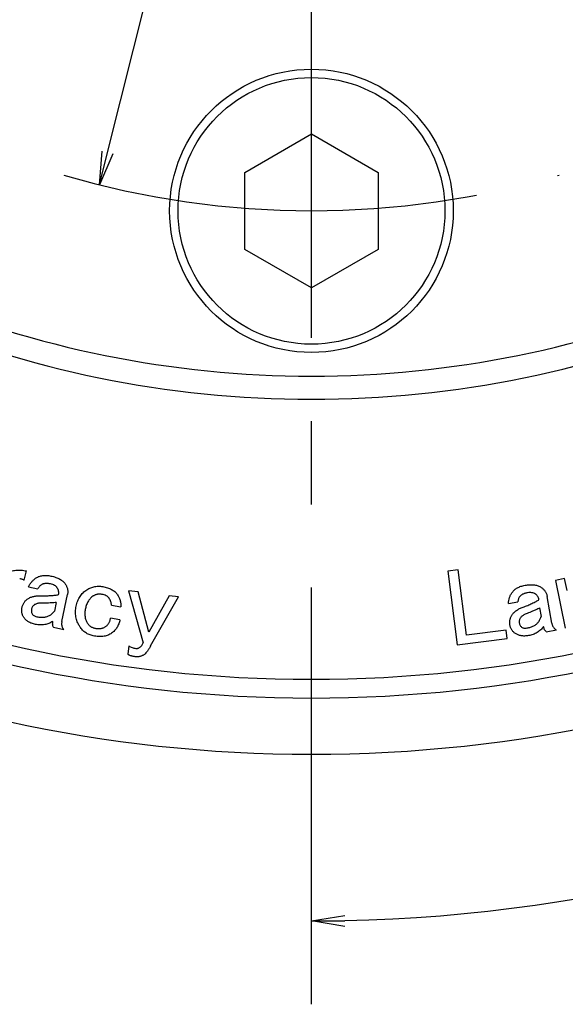
# Model space of a CAD drawing. Extents: x 35 to 866, y 12 to 395.
# Drawn here: x 402 to 435, y 173 to 232 of the extents above; entities that cross this region are included whole.
import ezdxf

# ---------------------------------------------------------------- set-up
doc = ezdxf.new("R2010")
doc.units = 0
doc.header["$LTSCALE"] = 20
doc.linetypes.add('CENTER', pattern=[2, 1.25, -0.25, 0.25, -0.25])
doc.layers.get('0').update_dxf_attribs({"linetype": 'CONTINUOUS'})
doc.layers.add('MAIN0', color=7, linetype='CONTINUOUS')
doc.layers.add('MAIN1', color=7, linetype='CONTINUOUS')
doc.dimstyles.new('MAIN001', dxfattribs={"dimtxt": 3.1, "dimasz": 2, "dimexe": 2, "dimexo": 0.8, "dimtad": 1, "dimdec": 3, "dimtxsty": 'STANDARD', "dimcen": 2.5, "dimaunit": 1, "dimazin": 3, "dimtfac": 0.903226, "dimtmove": 0, "dimatfit": 3, "dimtvp": 0.66129})

# ---------------------------------------------------------------- blocks, each defined once
blk = doc.blocks.new('_OPEN')
at = {"color": 0, "linetype": 'BYBLOCK'}
for p, q in [((-1, 0.166667), (0, 0)), ((0, 0), (-1, -0.166667)), ((0, 0), (-1, 0))]:
    blk.add_line(p, q, dxfattribs=at)
blk = doc.blocks.new('*D0')
at = {"layer": 'MAIN0', "color": 0, "linetype": 'BYBLOCK'}
blk.add_line((407.229, 224.354), (420.943, 279.208), dxfattribs=at)
at = {"layer": 'MAIN0', "color": 0, "linetype": 'BYBLOCK', "xscale": 2, "yscale": 2, "zscale": 2, "rotation": 255.9637565320736}
blk.add_blockref('_OPEN', (406.744, 222.414), dxfattribs=at)
at = {"layer": 'MAIN0', "color": 0, "linetype": 'BYBLOCK', "insert": (413.068, 256.163), "char_height": 3.1, "attachment_point": 5, "rotation": 75.96376}
blk.add_mtext('\\A1;∅104.8', dxfattribs=at)
blk = doc.blocks.new('_NONE')
blk = doc.blocks.new('*D2')
at = {"layer": 'MAIN0', "color": 0, "linetype": 'BYBLOCK'}
blk.add_line((464.308, 195.543), (467.951, 189.235), dxfattribs=at)
blk.add_arc((419.451, 273.24), 95, 271.20623, 298.79377, dxfattribs=at)
at = {"layer": 'MAIN0', "color": 0, "linetype": 'BYBLOCK', "xscale": 2, "yscale": 2, "zscale": 2}
for p, rotation in [((466.951, 190.967), 29.99999999996823), ((419.451, 178.24), 179.9999999999682)]:
    blk.add_blockref('_OPEN', p, dxfattribs=dict(at, rotation=rotation))
at = {"layer": 'MAIN0', "color": 0, "linetype": 'BYBLOCK', "insert": (443.508, 183.457), "char_height": 3.1, "attachment_point": 5, "rotation": 15}
blk.add_mtext('\\A1;30°', dxfattribs=at)
blk = doc.blocks.new('*D28')
at = {"layer": 'MAIN0', "color": 0, "linetype": 'BYBLOCK'}
for p, q in [((389.451, 353.569), (389.451, 370.24)), ((417.451, 368.24), (391.451, 368.24))]:
    blk.add_line(p, q, dxfattribs=at)
at = {"layer": 'MAIN0', "color": 0, "linetype": 'BYBLOCK', "xscale": 2, "yscale": 2, "zscale": 2}
for p, rotation in [((389.451, 368.24), 180), ((419.451, 368.24), 360)]:
    blk.add_blockref('_OPEN', p, dxfattribs=dict(at, rotation=rotation))
at = {"layer": 'MAIN0', "color": 0, "linetype": 'BYBLOCK', "insert": (401.136, 370.29), "char_height": 3.1, "attachment_point": 5}
blk.add_mtext('\\A1;30', dxfattribs=at)

msp = doc.modelspace()

# ---------------------------------------------------------------- linework, layer by layer
at = {"layer": 'MAIN0', "color": 3, "linetype": 'CENTER'}
msp.add_line((419.4505, 173.2396), (419.4505, 373.2396), dxfattribs=at)
msp.add_arc((419.4505, 273.2396), 52.39, 253.53885, 286.46115, dxfattribs=at)
at = {"layer": 'MAIN1', "color": 7, "linetype": 'CONTINUOUS'}
for p, q in [((415.4505, 223.159), (419.4505, 225.4684)), ((419.4505, 225.4684), (423.4505, 223.159)), ((415.4505, 218.5402), (415.4505, 223.159)), ((423.4505, 223.159), (423.4505, 218.5402)), ((419.4505, 216.2308), (415.4505, 218.5402)), ((423.4505, 218.5402), (419.4505, 216.2308)), ((402.2349, 198.6829), (402.371, 199.2399)), ((428.243, 199.3075), (427.6262, 199.2283)), ((427.6262, 199.2283), (428.1919, 194.8104)), ((428.7459, 195.3828), (428.243, 199.3075)), ((434.6286, 198.7834), (434.0736, 198.6685)), ((434.0736, 198.6685), (434.6663, 195.8037)), ((434.7763, 198.0672), (434.6286, 198.7834)), ((402.4904, 198.2832), (403.0531, 198.1664)), ((409.0603, 197.982), (408.4927, 198.0525)), ((408.4927, 198.0525), (409.3614, 194.9289)), ((409.7031, 195.5679), (409.0603, 197.982)), ((404.1458, 197.3507), (404.0386, 196.8391)), ((404.4875, 196.2117), (404.8244, 197.8237)), ((410.9194, 197.7503), (409.7031, 195.5679)), ((409.8103, 194.7416), (411.4879, 197.6799)), ((411.4879, 197.6799), (410.9194, 197.7503)), ((431.2582, 197.2868), (431.8209, 197.3843)), ((433.8595, 196.1034), (433.5815, 197.7154)), ((407.4597, 197.1907), (408.0224, 197.0961)), ((433.1279, 197.0301), (433.2167, 196.5185)), ((407.9713, 196.3162), (407.4085, 196.4107)), ((403.9875, 195.8623), (404.6014, 195.7339)), ((431.1214, 195.6878), (428.7459, 195.3828)), ((431.1841, 195.1946), (431.1214, 195.6878)), ((433.5255, 195.5986), (434.1394, 195.7038)), ((428.1919, 194.8104), (431.1841, 195.1946)), ((408.5004, 194.7484), (408.4387, 194.2571))]:
    msp.add_line(p, q, dxfattribs=at)
for radius in [8.5, 8]:
    msp.add_circle((419.4505, 220.8496), radius, dxfattribs=at)
for radius, start, end in [(62.3072, 224.40459, 315.59541), (63.6928, 224.084671, 315.915329), (80.5, 221.101437, 318.898563), (81.6268, 220.946283, 319.053717), (85, 220.910106, 319.089894)]:
    msp.add_arc((419.4505, 273.2396), radius, start, end, dxfattribs=at)
for points, knots in [([(401.1818, 199.1018), (401.2244, 199.126), (401.3089, 199.1741), (401.4448, 199.2277), (401.5856, 199.2681), (401.7325, 199.2915), (401.8847, 199.3013), (402.0423, 199.2958), (402.2059, 199.2772), (402.3152, 199.2525), (402.371, 199.2399)], [0, 0, 0, 0, 0.1194056, 0.2370358, 0.3553163, 0.476232, 0.5989359, 0.7269432, 0.8605257, 1, 1, 1, 1]), ([(402.2349, 198.6829), (402.2173, 198.6912), (402.1794, 198.7089), (402.1162, 198.7329), (402.0427, 198.756), (401.9898, 198.7694), (401.9617, 198.7765)], [0, 0, 0, 0, 0.2015551, 0.433892, 0.6997823, 1, 1, 1, 1]), ([(402.4904, 198.2832), (402.5174, 198.3382), (402.571, 198.4472), (402.6788, 198.5929), (402.8046, 198.7227), (402.9023, 198.7923), (402.9518, 198.8276)], [0, 0, 0, 0, 0.2537641, 0.503123, 0.7485245, 1, 1, 1, 1]), ([(402.9518, 198.8276), (402.9806, 198.8455), (403.0385, 198.8815), (403.1344, 198.92), (403.2351, 198.9505), (403.3423, 198.9696), (403.4555, 198.9781), (403.575, 198.9757), (403.7006, 198.9634), (403.7855, 198.947), (403.8292, 198.9386)], [0, 0, 0, 0, 0.11191461, 0.22480886, 0.34013781, 0.45895412, 0.5836603, 0.71439279, 0.85323613, 1, 1, 1, 1]), ([(403.8292, 198.9386), (403.8805, 198.9269), (403.9794, 198.9046), (404.1203, 198.8623), (404.2477, 198.8122), (404.3623, 198.7561), (404.4651, 198.6946), (404.5537, 198.6248), (404.631, 198.5497), (404.6714, 198.4926), (404.6912, 198.4646)], [0, 0, 0, 0, 0.1564584, 0.3014809, 0.4372622, 0.5631004, 0.6807879, 0.7925963, 0.8981685, 1, 1, 1, 1]), ([(403.2655, 198.4154), (403.245, 198.4009), (403.2029, 198.3712), (403.1484, 198.3124), (403.0963, 198.2448), (403.0679, 198.1932), (403.0531, 198.1664)], [0, 0, 0, 0, 0.227054, 0.466469, 0.7227066, 1, 1, 1, 1]), ([(403.8089, 198.4627), (403.78, 198.4682), (403.7244, 198.4787), (403.6428, 198.4888), (403.5666, 198.4916), (403.4956, 198.4889), (403.4298, 198.4808), (403.3696, 198.4651), (403.3146, 198.4441), (403.2817, 198.4249), (403.2655, 198.4154)], [0, 0, 0, 0, 0.1578519, 0.3039303, 0.4404486, 0.5666139, 0.6850626, 0.795634, 0.8995315, 1, 1, 1, 1]), ([(404.2124, 198.2185), (404.1902, 198.2481), (404.1452, 198.3082), (404.0502, 198.3767), (403.9374, 198.4308), (403.8532, 198.4517), (403.8089, 198.4627)], [0, 0, 0, 0, 0.22817481, 0.46326141, 0.71765535, 1, 1, 1, 1]), ([(404.2906, 197.8276), (404.296, 197.8613), (404.3067, 197.9277), (404.2953, 198.0287), (404.2655, 198.1274), (404.2304, 198.1876), (404.2124, 198.2185)], [0, 0, 0, 0, 0.249366, 0.4911945, 0.7382276, 1, 1, 1, 1]), ([(404.6912, 198.4646), (404.7071, 198.4392), (404.7385, 198.3892), (404.7759, 198.3103), (404.8062, 198.2311), (404.8278, 198.1509), (404.8391, 198.0699), (404.8428, 197.9885), (404.8399, 197.9058), (404.8296, 197.8513), (404.8244, 197.8237)], [0, 0, 0, 0, 0.1338699, 0.2628678, 0.3886576, 0.5118675, 0.632203, 0.7528717, 0.8749737, 1, 1, 1, 1]), ([(405.3313, 197.0468), (405.342, 197.1027), (405.363, 197.2119), (405.4083, 197.3692), (405.4663, 197.5151), (405.5352, 197.6501), (405.6144, 197.7751), (405.7066, 197.8878), (405.8093, 197.9908), (405.8862, 198.0493), (405.9249, 198.0787)], [0, 0, 0, 0, 0.1394963, 0.2726567, 0.4009257, 0.5241419, 0.644145, 0.7631206, 0.8809039, 1, 1, 1, 1]), ([(405.9249, 198.0787), (405.9624, 198.104), (406.0362, 198.1537), (406.1545, 198.2138), (406.2762, 198.2611), (406.4013, 198.296), (406.5299, 198.3188), (406.6623, 198.3267), (406.7984, 198.3237), (406.8893, 198.3104), (406.9355, 198.3036)], [0, 0, 0, 0, 0.127377, 0.2507635, 0.3734539, 0.4949977, 0.6165957, 0.7411944, 0.8682996, 1, 1, 1, 1]), ([(406.9355, 198.3036), (406.9849, 198.2943), (407.0809, 198.2763), (407.218, 198.2385), (407.3444, 198.1937), (407.4588, 198.1391), (407.5628, 198.0777), (407.655, 198.0074), (407.7378, 197.9306), (407.7828, 197.8715), (407.8052, 197.8422)], [0, 0, 0, 0, 0.1491618, 0.2898668, 0.4219503, 0.5467517, 0.6658828, 0.7797796, 0.8906174, 1, 1, 1, 1]), ([(431.2582, 197.2868), (431.2631, 197.3476), (431.2729, 197.4677), (431.319, 197.6418), (431.387, 197.808), (431.4521, 197.9081), (431.485, 197.9586)], [0, 0, 0, 0, 0.2541228, 0.5023979, 0.7486476, 1, 1, 1, 1]), ([(431.485, 197.9586), (431.5053, 197.9856), (431.5459, 198.0396), (431.6194, 198.1113), (431.7022, 198.1748), (431.7932, 198.233), (431.8956, 198.2798), (432.0059, 198.3235), (432.1269, 198.3564), (432.2111, 198.3729), (432.2543, 198.3814)], [0, 0, 0, 0, 0.1120566, 0.2248884, 0.3401337, 0.4589847, 0.5835276, 0.7143883, 0.8533996, 1, 1, 1, 1]), ([(432.4107, 197.9345), (432.3819, 197.9291), (432.3264, 197.9187), (432.2476, 197.8971), (432.1753, 197.8738), (432.1115, 197.8442), (432.0539, 197.8126), (432.0035, 197.777), (431.9601, 197.7372), (431.9367, 197.7071), (431.9252, 197.6922)], [0, 0, 0, 0, 0.1576066, 0.304969, 0.440544, 0.5663806, 0.6837182, 0.7944918, 0.8988805, 1, 1, 1, 1]), ([(432.2543, 198.3814), (432.306, 198.3895), (432.4056, 198.405), (432.5514, 198.4167), (432.6872, 198.418), (432.814, 198.4091), (432.9309, 198.3875), (433.0389, 198.3575), (433.1371, 198.3148), (433.1955, 198.2773), (433.2244, 198.2588)], [0, 0, 0, 0, 0.1565921, 0.3014805, 0.4372452, 0.562785, 0.6811994, 0.792428, 0.8976209, 1, 1, 1, 1]), ([(432.8721, 197.8563), (432.8406, 197.8752), (432.7768, 197.9135), (432.6645, 197.9437), (432.5406, 197.9523), (432.4553, 197.9406), (432.4107, 197.9345)], [0, 0, 0, 0, 0.2285992, 0.4628973, 0.7189929, 1, 1, 1, 1]), ([(433.2244, 198.2588), (433.2485, 198.2409), (433.2956, 198.2058), (433.3602, 198.1475), (433.4158, 198.0846), (433.4652, 198.0185), (433.5051, 197.9476), (433.5398, 197.8742), (433.5647, 197.7962), (433.5759, 197.7425), (433.5815, 197.7154)], [0, 0, 0, 0, 0.1349324, 0.2637813, 0.3896234, 0.5115491, 0.6332093, 0.7540779, 0.8755922, 1, 1, 1, 1]), ([(402.0956, 197.0312), (402.1025, 197.0603), (402.116, 197.1173), (402.1444, 197.199), (402.1789, 197.2756), (402.2207, 197.3461), (402.2681, 197.4113), (402.3219, 197.4706), (402.3815, 197.5253), (402.4263, 197.5562), (402.4489, 197.5718)], [0, 0, 0, 0, 0.1351763, 0.2644921, 0.3908259, 0.5141143, 0.634904, 0.7544248, 0.8760009, 1, 1, 1, 1]), ([(402.4489, 197.5718), (402.4753, 197.588), (402.5285, 197.6207), (402.6138, 197.6612), (402.7044, 197.6941), (402.8003, 197.7201), (402.9014, 197.7391), (403.0074, 197.7516), (403.1187, 197.7578), (403.1947, 197.7554), (403.2336, 197.7542)], [0, 0, 0, 0, 0.11361253, 0.22855035, 0.34526951, 0.46622694, 0.59221995, 0.72161328, 0.85735287, 1, 1, 1, 1]), ([(403.2336, 197.7542), (403.2851, 197.7525), (403.3851, 197.7491), (403.531, 197.7515), (403.6679, 197.7576), (403.7559, 197.7664), (403.7983, 197.7706)], [0, 0, 0, 0, 0.2732254, 0.531024, 0.7737302, 1, 1, 1, 1]), ([(403.7983, 197.7706), (403.8521, 197.772), (403.9514, 197.7745), (404.0873, 197.7859), (404.1984, 197.8015), (404.2624, 197.8196), (404.2906, 197.8276)], [0, 0, 0, 0, 0.32449, 0.5992737, 0.8233815, 1, 1, 1, 1]), ([(404.1458, 197.3507), (404.1011, 197.3439), (404.0169, 197.3309), (403.9319, 197.326), (403.8919, 197.3237)], [0, 0, 0, 0, 0.13036807, 0.25558413, 0.25558413, 0.25558413, 0.25558413]), ([(406.3381, 197.7196), (406.3092, 197.6974), (406.2515, 197.6529), (406.1743, 197.575), (406.1052, 197.4886), (406.0454, 197.3931), (405.993, 197.2896), (405.9495, 197.1767), (405.915, 197.0551), (405.8986, 196.9704), (405.8902, 196.9272)], [0, 0, 0, 0, 0.1167801, 0.2336286, 0.3512143, 0.470984, 0.5947699, 0.7232743, 0.8586151, 1, 1, 1, 1]), ([(406.8844, 197.8384), (406.8593, 197.842), (406.8097, 197.8493), (406.7357, 197.8522), (406.6639, 197.8473), (406.5944, 197.8356), (406.5268, 197.8173), (406.4611, 197.7921), (406.3974, 197.7602), (406.358, 197.7333), (406.3381, 197.7196)], [0, 0, 0, 0, 0.1321054, 0.2615566, 0.3861534, 0.5071186, 0.6289671, 0.7512664, 0.8737271, 1, 1, 1, 1]), ([(407.3187, 197.6077), (407.2949, 197.6363), (407.246, 197.6951), (407.1446, 197.7612), (407.0224, 197.81), (406.9321, 197.8286), (406.8844, 197.8384)], [0, 0, 0, 0, 0.2208327, 0.4523183, 0.7107444, 1, 1, 1, 1]), ([(407.4597, 197.1907), (407.4591, 197.2256), (407.4578, 197.2963), (407.4309, 197.4022), (407.385, 197.5077), (407.3414, 197.5735), (407.3187, 197.6077)], [0, 0, 0, 0, 0.2330521, 0.4723935, 0.7261664, 1, 1, 1, 1]), ([(407.8052, 197.8422), (407.8242, 197.8149), (407.8619, 197.7607), (407.9071, 197.673), (407.9478, 197.5843), (407.9783, 197.492), (408.0016, 197.3971), (408.0173, 197.2993), (408.0237, 197.1985), (408.0229, 197.1305), (408.0224, 197.0961)], [0, 0, 0, 0, 0.125741, 0.2500506, 0.372803, 0.4949733, 0.6179374, 0.7425631, 0.8695969, 1, 1, 1, 1]), ([(431.9252, 197.6922), (431.9115, 197.6714), (431.8834, 197.6284), (431.8549, 197.554), (431.8318, 197.4723), (431.8246, 197.4144), (431.8209, 197.3843)], [0, 0, 0, 0, 0.22672285, 0.46785284, 0.72370892, 1, 1, 1, 1]), ([(432.6539, 197.2917), (432.703, 197.3127), (432.7934, 197.3515), (432.9147, 197.4115), (433.0118, 197.4658), (433.0642, 197.5064), (433.0873, 197.5243)], [0, 0, 0, 0, 0.3249545, 0.5979119, 0.8223691, 1, 1, 1, 1]), ([(433.0873, 197.5243), (433.0801, 197.5573), (433.0659, 197.6227), (433.018, 197.7116), (432.9547, 197.7922), (432.9001, 197.8346), (432.8721, 197.8563)], [0, 0, 0, 0, 0.2484418, 0.4918316, 0.7386314, 1, 1, 1, 1]), ([(402.2134, 196.4463), (402.199, 196.4692), (402.1707, 196.5144), (402.1375, 196.5859), (402.1106, 196.6581), (402.0929, 196.7314), (402.0803, 196.8052), (402.0784, 196.88), (402.0812, 196.9558), (402.0908, 197.0059), (402.0956, 197.0312)], [0, 0, 0, 0, 0.132068, 0.2609812, 0.3850316, 0.5084004, 0.6295685, 0.7509207, 0.873917, 1, 1, 1, 1]), ([(402.669, 196.9646), (402.6645, 196.9354), (402.6556, 196.878), (402.6645, 196.7916), (402.6885, 196.7078), (402.7177, 196.6575), (402.7327, 196.6316)], [0, 0, 0, 0, 0.2541988, 0.4995542, 0.7429059, 1, 1, 1, 1]), ([(402.8552, 197.2204), (402.8313, 197.2033), (402.7852, 197.1703), (402.7305, 197.1078), (402.6888, 197.0398), (402.6755, 196.9896), (402.669, 196.9646)], [0, 0, 0, 0, 0.2712056, 0.5218275, 0.7630306, 1, 1, 1, 1]), ([(403.1941, 197.3092), (403.1599, 197.3071), (403.0952, 197.3031), (403.0041, 197.2856), (402.9239, 197.2596), (402.8774, 197.2331), (402.8552, 197.2204)], [0, 0, 0, 0, 0.2899204, 0.5480763, 0.7842194, 1, 1, 1, 1]), ([(403.8919, 197.3237), (403.8205, 197.3222), (403.6863, 197.3194), (403.4984, 197.3139), (403.3372, 197.3112), (403.2388, 197.3099), (403.1941, 197.3092)], [0, 0, 0, 0, 0.3070631, 0.576801, 0.8077686, 1, 1, 1, 1]), ([(403.8244, 196.6171), (403.8512, 196.6405), (403.8999, 196.6827), (403.9635, 196.7421), (404.0092, 196.7926), (404.03, 196.8254), (404.0386, 196.8391)], [0, 0, 0, 0, 0.3443259, 0.6241464, 0.8427577, 1, 1, 1, 1]), ([(405.6035, 195.8441), (405.5732, 195.8889), (405.5133, 195.9775), (405.4419, 196.1193), (405.3824, 196.2637), (405.3414, 196.4132), (405.3149, 196.5665), (405.305, 196.7236), (405.3077, 196.8848), (405.3233, 196.9923), (405.3313, 197.0468)], [0, 0, 0, 0, 0.1278619, 0.2529213, 0.3753061, 0.49713, 0.6192584, 0.7429736, 0.8694891, 1, 1, 1, 1]), ([(405.8902, 196.9272), (405.8841, 196.8854), (405.8723, 196.8044), (405.8652, 196.6846), (405.8691, 196.5706), (405.8825, 196.462), (405.9053, 196.3589), (405.9396, 196.262), (405.9825, 196.17), (406.02, 196.1143), (406.0388, 196.0864)], [0, 0, 0, 0, 0.1443272, 0.2799493, 0.4099227, 0.5341759, 0.6538182, 0.7704498, 0.8851747, 1, 1, 1, 1]), ([(431.4792, 196.614), (431.4978, 196.6385), (431.5353, 196.6878), (431.5993, 196.7566), (431.6713, 196.8201), (431.7496, 196.8804), (431.8359, 196.9354), (431.9299, 196.9856), (432.0314, 197.0308), (432.1023, 197.0572), (432.1385, 197.0706)], [0, 0, 0, 0, 0.1130255, 0.2278427, 0.3452874, 0.4661059, 0.591287, 0.7216452, 0.857902, 1, 1, 1, 1]), ([(432.1385, 197.0706), (432.1865, 197.088), (432.2799, 197.1219), (432.4141, 197.1757), (432.5382, 197.2315), (432.6161, 197.272), (432.6539, 197.2917)], [0, 0, 0, 0, 0.27309122, 0.53075858, 0.77238538, 1, 1, 1, 1]), ([(432.9029, 196.9133), (432.8376, 196.8856), (432.7151, 196.8336), (432.5433, 196.7612), (432.3957, 196.6994), (432.3052, 196.662), (432.264, 196.6449)], [0, 0, 0, 0, 0.3070524, 0.5760688, 0.8070506, 1, 1, 1, 1]), ([(433.1279, 197.0301), (433.0893, 197.0075), (433.0163, 196.9647), (432.9393, 196.9297), (432.9029, 196.9133)], [0, 0, 0, 0, 0.12928969, 0.25377127, 0.25377127, 0.25377127, 0.25377127]), ([(402.9025, 196.0361), (402.8635, 196.0452), (402.7873, 196.0631), (402.6783, 196.0975), (402.5782, 196.1388), (402.4879, 196.1878), (402.4051, 196.2415), (402.3314, 196.3025), (402.2667, 196.3704), (402.2311, 196.421), (402.2134, 196.4463)], [0, 0, 0, 0, 0.1461507, 0.28518798, 0.41604155, 0.53982979, 0.65916325, 0.77489495, 0.8876856, 1, 1, 1, 1]), ([(402.7327, 196.6316), (402.7461, 196.6163), (402.7769, 196.5812), (402.8479, 196.5442), (402.9399, 196.5104), (403.0104, 196.4946), (403.0493, 196.4859)], [0, 0, 0, 0, 0.1709963, 0.3914057, 0.6639298, 1, 1, 1, 1]), ([(403.9547, 196.2156), (403.9159, 196.1915), (403.8394, 196.1438), (403.716, 196.0892), (403.5898, 196.0463), (403.4593, 196.0176), (403.3255, 196.0004), (403.1874, 195.9997), (403.0455, 196.0093), (402.9507, 196.0271), (402.9025, 196.0361)], [0, 0, 0, 0, 0.124702, 0.2464388, 0.3680865, 0.4889641, 0.6113612, 0.7363734, 0.8661365, 1, 1, 1, 1]), ([(403.0493, 196.4859), (403.0849, 196.4795), (403.1549, 196.4671), (403.2595, 196.458), (403.3614, 196.4601), (403.4603, 196.4716), (403.5561, 196.4928), (403.649, 196.5241), (403.7388, 196.5656), (403.7957, 196.5999), (403.8244, 196.6171)], [0, 0, 0, 0, 0.1344117, 0.2639518, 0.3894813, 0.5122429, 0.6334645, 0.7532872, 0.8757576, 1, 1, 1, 1]), ([(403.9875, 195.8623), (403.9752, 195.8847), (403.9493, 195.9316), (403.9371, 196.0166), (403.9351, 196.1127), (403.9478, 196.1797), (403.9547, 196.2156)], [0, 0, 0, 0, 0.2090854, 0.4388129, 0.6991174, 1, 1, 1, 1]), ([(404.4875, 196.2117), (404.4835, 196.189), (404.4756, 196.1442), (404.472, 196.0776), (404.4744, 196.0134), (404.4852, 195.9518), (404.5037, 195.8929), (404.529, 195.8366), (404.5608, 195.7826), (404.5877, 195.7503), (404.6014, 195.7339)], [0, 0, 0, 0, 0.1358693, 0.2665736, 0.3915144, 0.5124555, 0.6332783, 0.7534778, 0.8747733, 1, 1, 1, 1]), ([(407.1131, 195.9069), (407.1325, 195.9216), (407.1708, 195.9508), (407.2221, 196.0016), (407.2679, 196.0572), (407.3086, 196.1177), (407.3424, 196.184), (407.37, 196.255), (407.3942, 196.3305), (407.4037, 196.3836), (407.4085, 196.4107)], [0, 0, 0, 0, 0.1213483, 0.2407943, 0.3596429, 0.4814489, 0.6044809, 0.730844, 0.8621288, 1, 1, 1, 1]), ([(407.9713, 196.3162), (407.9607, 196.2728), (407.94, 196.1882), (407.8979, 196.0665), (407.8481, 195.9526), (407.7892, 195.8467), (407.7207, 195.7498), (407.6457, 195.6594), (407.5612, 195.5775), (407.4988, 195.5301), (407.4674, 195.5063)], [0, 0, 0, 0, 0.1369394, 0.2676435, 0.3951443, 0.5186488, 0.6393429, 0.7593587, 0.8789339, 1, 1, 1, 1]), ([(431.3518, 195.9857), (431.3474, 196.0149), (431.3387, 196.0725), (431.3352, 196.1581), (431.3385, 196.2413), (431.3517, 196.3213), (431.3703, 196.3993), (431.3993, 196.4739), (431.4342, 196.5466), (431.4642, 196.5915), (431.4792, 196.614)], [0, 0, 0, 0, 0.1345043, 0.26505505, 0.38975046, 0.51286009, 0.63369868, 0.75427042, 0.87682062, 1, 1, 1, 1]), ([(431.984, 196.4384), (431.9682, 196.4138), (431.9377, 196.3664), (431.9097, 196.2888), (431.8965, 196.2108), (431.9021, 196.1597), (431.9049, 196.1343)], [0, 0, 0, 0, 0.2713039, 0.5234354, 0.7628384, 1, 1, 1, 1]), ([(432.264, 196.6449), (432.2333, 196.6305), (432.1753, 196.6032), (432.098, 196.5531), (432.0329, 196.5001), (431.9998, 196.4583), (431.984, 196.4384)], [0, 0, 0, 0, 0.2883825, 0.5464072, 0.7839188, 1, 1, 1, 1]), ([(432.4319, 195.8303), (432.4671, 195.8374), (432.5364, 195.8514), (432.6359, 195.8824), (432.7292, 195.9213), (432.8168, 195.9673), (432.8971, 196.0231), (432.9718, 196.0858), (433.04, 196.1568), (433.0798, 196.2092), (433.0999, 196.2357)], [0, 0, 0, 0, 0.1342618, 0.2640071, 0.3891134, 0.5118137, 0.6329354, 0.7541526, 0.8758167, 1, 1, 1, 1]), ([(433.0999, 196.2357), (433.1164, 196.2667), (433.1465, 196.3233), (433.1815, 196.4021), (433.2074, 196.4647), (433.2139, 196.5026), (433.2167, 196.5185)], [0, 0, 0, 0, 0.342752, 0.6253032, 0.8429279, 1, 1, 1, 1]), ([(406.4394, 195.3364), (406.3958, 195.345), (406.3099, 195.3619), (406.186, 195.3996), (406.0698, 195.4482), (405.9607, 195.5061), (405.8596, 195.5753), (405.7661, 195.6547), (405.679, 195.7437), (405.6288, 195.8104), (405.6035, 195.8441)], [0, 0, 0, 0, 0.1326507, 0.2611992, 0.3860879, 0.5081513, 0.6291248, 0.7511465, 0.8741176, 1, 1, 1, 1]), ([(406.0388, 196.0864), (406.0532, 196.067), (406.0814, 196.0288), (406.1319, 195.9785), (406.1852, 195.9332), (406.2434, 195.8942), (406.305, 195.8598), (406.3722, 195.8337), (406.4425, 195.8105), (406.4917, 195.8014), (406.5166, 195.7968)], [0, 0, 0, 0, 0.1258142, 0.2483026, 0.3712519, 0.4911263, 0.6137993, 0.7390277, 0.867742, 1, 1, 1, 1]), ([(406.5166, 195.7968), (406.5458, 195.7924), (406.6028, 195.7838), (406.6871, 195.7805), (406.7676, 195.7826), (406.844, 195.794), (406.9176, 195.8096), (406.9866, 195.8351), (407.0524, 195.8671), (407.0928, 195.8936), (407.1131, 195.9069)], [0, 0, 0, 0, 0.1422389, 0.2772009, 0.4059058, 0.5295092, 0.6486812, 0.7673079, 0.8830451, 1, 1, 1, 1]), ([(431.6742, 195.4886), (431.6527, 195.5046), (431.6102, 195.5364), (431.5521, 195.5892), (431.5019, 195.6466), (431.4578, 195.7072), (431.4201, 195.7714), (431.3903, 195.8396), (431.3663, 195.9109), (431.3567, 195.9604), (431.3518, 195.9857)], [0, 0, 0, 0, 0.132224, 0.2612544, 0.3859264, 0.5073718, 0.6302674, 0.7516301, 0.8734474, 1, 1, 1, 1]), ([(431.9049, 196.1343), (431.9114, 196.1056), (431.9242, 196.0494), (431.9636, 195.9726), (432.0163, 195.9038), (432.062, 195.868), (432.0854, 195.8496)], [0, 0, 0, 0, 0.2546209, 0.4980554, 0.7426395, 1, 1, 1, 1]), ([(432.0854, 195.8496), (432.1037, 195.84), (432.1449, 195.8185), (432.2244, 195.8125), (432.3217, 195.8125), (432.3927, 195.824), (432.4319, 195.8303)], [0, 0, 0, 0, 0.1734872, 0.3911948, 0.6641544, 1, 1, 1, 1]), ([(433.3663, 195.9123), (433.339, 195.876), (433.2853, 195.8043), (433.1919, 195.7079), (433.0909, 195.622), (432.9812, 195.5472), (432.8629, 195.4841), (432.7367, 195.4311), (432.6015, 195.3891), (432.5077, 195.3706), (432.4599, 195.3612)], [0, 0, 0, 0, 0.1249203, 0.2464535, 0.3683733, 0.4894926, 0.6111548, 0.7370012, 0.8658784, 1, 1, 1, 1]), ([(433.5255, 195.5986), (433.5062, 195.6147), (433.4656, 195.6486), (433.4224, 195.7218), (433.3869, 195.8102), (433.3735, 195.8766), (433.3663, 195.9123)], [0, 0, 0, 0, 0.2085354, 0.4374516, 0.6971604, 1, 1, 1, 1]), ([(433.8595, 196.1034), (433.8643, 196.0808), (433.8736, 196.0367), (433.8936, 195.9732), (433.9209, 195.9155), (433.9529, 195.8625), (433.9909, 195.8148), (434.0347, 195.7722), (434.0839, 195.7339), (434.1208, 195.7139), (434.1394, 195.7038)], [0, 0, 0, 0, 0.1367098, 0.2667613, 0.3928216, 0.5133098, 0.6325429, 0.7523674, 0.8746028, 1, 1, 1, 1]), ([(407.4674, 195.5063), (407.4341, 195.4842), (407.3674, 195.4398), (407.257, 195.389), (407.1393, 195.3503), (407.0141, 195.3234), (406.8813, 195.3082), (406.7405, 195.3045), (406.5919, 195.3131), (406.4911, 195.3285), (406.4394, 195.3364)], [0, 0, 0, 0, 0.1119294, 0.2245733, 0.3395893, 0.4587241, 0.5832083, 0.714122, 0.8533456, 1, 1, 1, 1]), ([(432.4599, 195.3612), (432.4204, 195.355), (432.3436, 195.343), (432.2303, 195.3368), (432.123, 195.3379), (432.0216, 195.3499), (431.9256, 195.3696), (431.8358, 195.3998), (431.7511, 195.4383), (431.6999, 195.4718), (431.6742, 195.4886)], [0, 0, 0, 0, 0.14671035, 0.28519718, 0.41636889, 0.54006385, 0.65963849, 0.77546512, 0.88753049, 1, 1, 1, 1]), ([(408.5004, 194.7484), (408.5332, 194.7284), (408.5981, 194.6887), (408.7025, 194.6417), (408.812, 194.6089), (408.8873, 194.5964), (408.9251, 194.5901)], [0, 0, 0, 0, 0.2517299, 0.4993876, 0.7485892, 1, 1, 1, 1]), ([(408.9251, 194.5901), (408.9464, 194.5889), (408.989, 194.5865), (409.0528, 194.5989), (409.1151, 194.6243), (409.1521, 194.6507), (409.1713, 194.6644)], [0, 0, 0, 0, 0.2416042, 0.4835409, 0.7330024, 1, 1, 1, 1]), ([(409.1713, 194.6644), (409.1902, 194.6806), (409.2294, 194.714), (409.2781, 194.777), (409.3251, 194.8478), (409.349, 194.9011), (409.3614, 194.9289)], [0, 0, 0, 0, 0.2263884, 0.4683469, 0.723097, 1, 1, 1, 1]), ([(409.8103, 194.7416), (409.7779, 194.6848), (409.7174, 194.5785), (409.6213, 194.4377), (409.5296, 194.3237), (409.4632, 194.2647), (409.4329, 194.2378)], [0, 0, 0, 0, 0.3096562, 0.5795142, 0.8079547, 1, 1, 1, 1]), ([(408.8904, 194.0959), (408.8617, 194.0999), (408.8071, 194.1074), (408.7293, 194.1215), (408.6603, 194.1393), (408.599, 194.1569), (408.5462, 194.1778), (408.503, 194.2026), (408.4656, 194.2267), (408.4473, 194.2473), (408.4387, 194.2571)], [0, 0, 0, 0, 0.177518, 0.3381607, 0.4846363, 0.6145072, 0.7295893, 0.8311886, 0.92044, 1, 1, 1, 1]), ([(409.4329, 194.2378), (409.4135, 194.2235), (409.3752, 194.1952), (409.3128, 194.1605), (409.2481, 194.1325), (409.1812, 194.1111), (409.112, 194.0966), (409.0402, 194.0886), (408.9659, 194.0891), (408.9158, 194.0936), (408.8904, 194.0959)], [0, 0, 0, 0, 0.12507157, 0.24812846, 0.37047583, 0.4918437, 0.6134543, 0.7381886, 0.86722782, 1, 1, 1, 1])]:
    msp.add_open_spline(points, degree=3, knots=knots, dxfattribs=at)

# ---------------------------------------------------------------- dimensions: what is measured, and where the dimension line sits
at = {"layer": 'MAIN0', "color": 3, "linetype": 'CONTINUOUS'}
dim = msp.add_linear_dim(base=(419.4505, 368.2396), p1=(389.4505, 352.7695), p2=(419.4505, 173.2396), dimstyle='MAIN001', override={"dimasz": 2, "dimblk1": 'OPEN', "dimblk2": 'OPEN', "dimsah": 1}, dxfattribs=at)
dim.commit()
dim.dimension.update_dxf_attribs({"geometry": '*D28', "text_midpoint": (401.1363, 368.7396), "dimtype": 160})
dim = msp.add_diameter_dim_2p(p1=(406.7441, 222.4138), p2=(432.157, 324.0654), dimstyle='MAIN001', override={"dimasz": 2, "dimblk1": 'OPEN', "dimblk2": 'NONE', "dimsah": 1}, dxfattribs=at)
dim.commit()
dim.dimension.update_dxf_attribs({"geometry": '*D0', "text_midpoint": (414.5721, 255.7875), "dimtype": 163})
dim = msp.add_angular_dim_2l(base=(444.0383, 181.4766), line1=((419.4505, 178.2396), (419.4505, 273.2396)), line2=((463.4084, 197.1023), (463.9084, 196.2362)), dimstyle='MAIN001', override={"dimasz": 2, "dimblk1": 'OPEN', "dimblk2": 'OPEN', "dimsah": 1}, dxfattribs=at)
dim.commit()
dim.dimension.update_dxf_attribs({"geometry": '*D2', "text_midpoint": (443.9089, 181.9596), "dimtype": 162})

doc.saveas('drawing.dxf')
